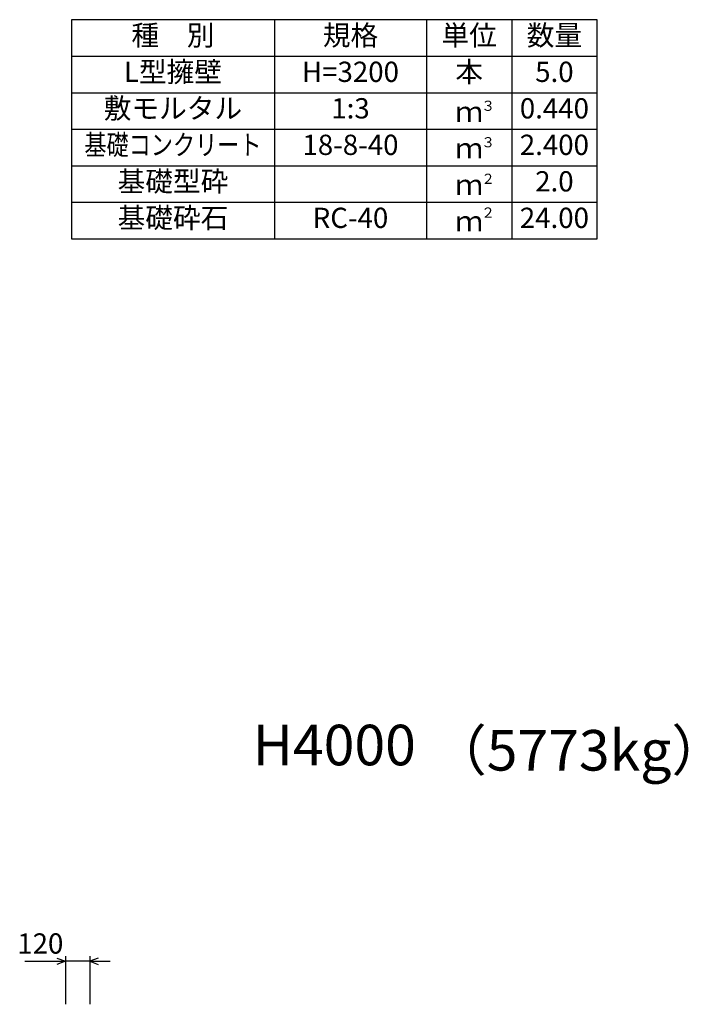
# Model space of a CAD drawing. Extents: x 0 to 134400, y 0 to 47520.
# Drawn here: x 113801 to 117096, y 12944 to 17799 of the extents above; entities that cross this region are included whole.
import ezdxf
from ezdxf.enums import TextEntityAlignment as Align

# ---------------------------------------------------------------- set-up
doc = ezdxf.new("R2010")
doc.units = 0
doc.header["$LTSCALE"] = 20
doc.header["$MEASUREMENT"] = 0
for name, color, linetype in [('DIM', 7, 'CONTINUOUS'), ('HYO', 3, 'CONTINUOUS'), ('HYO2', 4, 'CONTINUOUS'), ('TXT', 7, 'CONTINUOUS')]:
    doc.layers.add(name, color=color, linetype=linetype)
doc.styles.get("Standard").update_dxf_attribs({"font": 'MS Gothic.ttf'})

msp = doc.modelspace()

# ---------------------------------------------------------------- linework, layer by layer
at = {"layer": 'DIM', "linetype": 'Continuous'}
for p, q in [((113984.1, 13171.7), (114026.4, 13156.3)), ((114026.4, 13181.3), (114026.4, 12944.4)), ((114146.4, 13181.3), (114146.4, 12944.4)), ((114188.7, 13171.7), (114146.4, 13156.3)), ((113826.8, 13156.3), (114026.4, 13156.3)), ((114026.4, 13156.3), (113984.1, 13140.9)), ((114146.4, 13156.3), (114026.4, 13156.3)), ((114146.4, 13156.3), (114188.7, 13140.9)), ((114146.4, 13156.3), (114246.4, 13156.3))]:
    msp.add_line(p, q, dxfattribs=at)
at = {"layer": 'HYO', "linetype": 'Continuous'}
for p, q in [((115056.4, 17799.4), (115056.4, 16719.4)), ((115806.4, 17799.4), (115806.4, 16719.4)), ((116226.4, 17799.4), (116226.4, 16719.4)), ((114056.4, 17619.4), (116646.4, 17619.4))]:
    msp.add_line(p, q, dxfattribs=at)
msp.add_lwpolyline([(114056.4, 16719.4), (116646.4, 16719.4), (116646.4, 17799.4), (114056.4, 17799.4)], close=True, dxfattribs=at)
at = {"layer": 'HYO2', "linetype": 'Continuous'}
for p, q in [((114056.4, 17439.4), (116646.4, 17439.4)), ((114056.4, 17259.4), (116646.4, 17259.4)), ((114056.4, 17079.4), (116646.4, 17079.4)), ((114056.4, 16899.4), (116646.4, 16899.4))]:
    msp.add_line(p, q, dxfattribs=at)

# ---------------------------------------------------------------- texts
at = {"layer": 'DIM', "linetype": 'Continuous'}
msp.add_text('120', height=100, dxfattribs=at).set_placement((113902.7, 13231.3), align=Align.MIDDLE)
at = {"layer": 'TXT', "linetype": 'Continuous'}
for s, p in [('種\u3000別', (114556.4, 17709.4)), ('規格', (115431.4, 17709.4)), ('単位', (116016.4, 17709.4)), ('数量', (116436.4, 17709.4)), ('L型擁壁', (114556.4, 17529.4)), ('H=3200', (115431.4, 17529.4)), ('本', (116016.4, 17529.4)), ('5.0', (116436.4, 17529.4)), ('敷モルタル', (114556.4, 17349.4)), ('1:3', (115431.4, 17349.4)), ('0.440', (116436.4, 17349.4)), ('ｍ', (116016.4, 17332.7)), ('18-8-40', (115431.4, 17169.4)), ('ｍ', (116016.4, 17152.7)), ('2.400', (116436.4, 17169.4)), ('基礎型砕', (114556.4, 16989.4)), ('2.0', (116436.4, 16989.4)), ('ｍ', (116016.4, 16972.7)), ('基礎砕石', (114556.4, 16809.4)), ('RC-40', (115431.4, 16809.4)), ('24.00', (116436.4, 16809.4)), ('ｍ', (116016.4, 16792.7))]:
    msp.add_text(s, height=100, dxfattribs=at).set_placement(p, align=Align.MIDDLE)
for s, p in [('３', (116075.6, 17350)), ('３', (116075.6, 17170)), ('２', (116075.6, 16990)), ('２', (116075.6, 16823.3))]:
    msp.add_text(s, height=50, dxfattribs=at).set_placement(p)
at = {"layer": 'TXT', "linetype": 'Continuous', "width": 0.8}
msp.add_text('基礎コンクリート', height=100, dxfattribs=at).set_placement((114556.4, 17169.4), align=Align.MIDDLE)
at = {"layer": 'TXT'}
msp.add_text('H4000', height=200, dxfattribs=at).set_placement((115351.4, 14196.9), align=Align.MIDDLE)
msp.add_text('（5773kg）', height=200, dxfattribs=at).set_placement((115830, 14196.9), align=Align.MIDDLE_LEFT)

doc.saveas('drawing.dxf')
